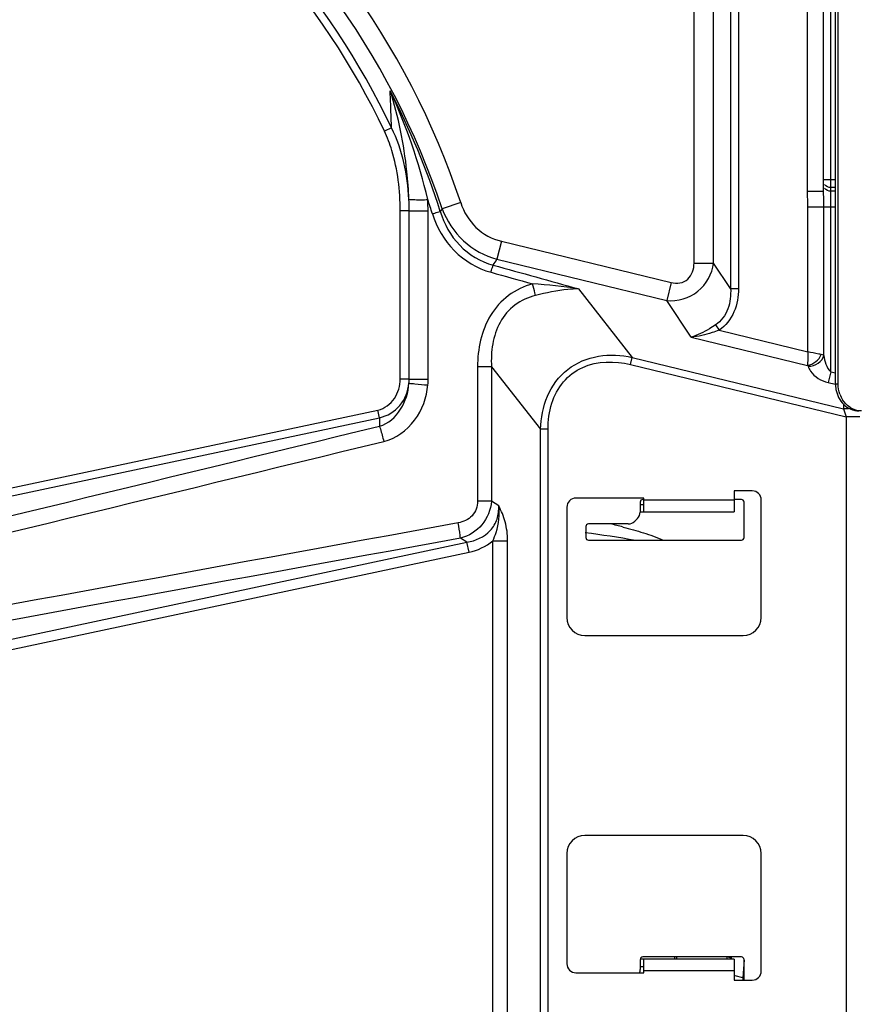
# Model space of a CAD drawing. Units: millimetres. Extents: x 0 to 210, y 104 to 202.
# Drawn here: x 116 to 120, y 182 to 186 of the extents above; entities that cross this region are included whole.
import ezdxf

# ---------------------------------------------------------------- set-up
doc = ezdxf.new("R2010")
doc.units = ezdxf.units.MM
doc.header["$MEASUREMENT"] = 0
doc.layers.add('00_COMPONENTS', color=7, linetype='Continuous', lineweight=0)
doc.layers.add('20_ALL_FEATURES', color=7, linetype='Continuous', lineweight=0)

msp = doc.modelspace()

# ---------------------------------------------------------------- linework, layer by layer
at = {"layer": '00_COMPONENTS', "color": 18, "lineweight": 25, "true_color": 0x000000}
for p, q in [((119.3181, 186.9627), (119.3181, 184.8621)), ((119.354, 186.9627), (119.354, 184.8621)), ((119.1505, 184.9781), (119.1505, 186.9238)), ((119.2403, 184.9781), (119.2403, 186.9238)), ((119.67, 185.3076), (119.67, 186.4136)), ((119.7446, 185.3076), (119.7446, 186.4136)), ((119.7778, 184.4797), (119.7778, 186.3093)), ((117.7632, 185.5978), (117.7307, 185.5825)), ((119.7986, 185.3602), (119.7446, 185.3602)), ((119.7986, 185.3243), (119.7778, 185.3243)), ((119.67, 185.3076), (119.7446, 185.3076)), ((119.7986, 185.3076), (119.7778, 185.3076)), ((118.0803, 185.2552), (117.9951, 185.227)), ((119.6729, 185.2358), (119.7986, 185.2358)), ((119.6729, 184.5716), (119.6729, 185.2358)), ((119.7455, 184.5551), (119.7455, 185.2358)), ((117.8441, 185.2174), (117.8027, 185.2174)), ((117.8027, 184.4465), (117.8027, 185.2174)), ((117.8441, 184.4465), (117.8441, 185.2174)), ((117.9951, 185.227), (117.9868, 185.2154)), ((118.2667, 185.078), (118.2466, 184.9955)), ((118.2667, 185.078), (119.0451, 184.889)), ((118.2466, 184.9955), (119.0251, 184.8065)), ((119.1505, 184.9781), (119.2403, 184.9781)), ((119.3181, 184.8621), (119.2403, 184.9781)), ((119.0451, 184.889), (119.0251, 184.8065)), ((118.6199, 184.86), (118.8668, 184.546)), ((119.3181, 184.8621), (119.354, 184.8621)), ((119.1376, 184.6387), (119.0251, 184.8065)), ((119.2491, 184.6948), (119.2649, 184.6707)), ((119.2649, 184.6707), (119.6729, 184.5716)), ((119.1376, 184.6387), (119.671, 184.5092)), ((118.8588, 184.513), (118.8668, 184.546)), ((118.8588, 184.513), (119.8482, 184.2727)), ((118.8668, 184.546), (119.8362, 184.3105)), ((118.2214, 184.503), (118.1577, 184.503)), ((118.2214, 184.503), (118.447, 184.216)), ((119.7778, 184.4797), (119.7657, 184.4302)), ((119.7778, 184.4797), (119.7986, 184.4747)), ((117.8441, 184.4465), (117.8027, 184.4465)), ((117.8441, 184.4465), (117.9311, 184.4466)), ((119.7657, 184.4302), (119.798, 184.4224)), ((119.8362, 184.3322), (119.8362, 184.3105)), ((115.6032, 183.8586), (117.7007, 184.3045)), ((117.7082, 184.2693), (117.7007, 184.3045)), ((119.8362, 184.3105), (119.8482, 184.2727)), ((115.6106, 183.8235), (117.7082, 184.2693)), ((117.7082, 184.2693), (117.7082, 184.2304)), ((119.9104, 184.2727), (119.8482, 184.2727)), ((119.8482, 184.2727), (119.8482, 181.3434)), ((118.481, 184.216), (118.447, 184.216)), ((118.447, 181.4001), (118.447, 184.216)), ((118.481, 181.4001), (118.481, 184.216)), ((119.4171, 183.9336), (119.3342, 183.9336)), ((119.3342, 183.9336), (119.3342, 183.8383)), ((118.2214, 183.886), (118.1577, 183.886)), ((118.2546, 183.865), (118.2214, 183.886)), ((118.9196, 183.9005), (118.6087, 183.9005)), ((118.9196, 183.8383), (118.9196, 183.9005)), ((118.9196, 183.8922), (119.3342, 183.8922)), ((119.4585, 183.3532), (119.4585, 183.8922)), ((118.5672, 183.859), (118.5672, 183.3532)), ((118.9033, 183.8714), (118.9196, 183.8714)), ((118.9033, 183.8383), (119.3342, 183.8383)), ((118.1087, 183.6979), (118.0793, 183.7165)), ((118.2276, 183.7049), (118.2955, 183.7049)), ((118.2276, 181.2074), (118.2276, 183.7049)), ((118.2955, 181.2074), (118.2955, 183.7049)), ((115.6092, 183.1666), (118.1087, 183.6979)), ((118.1184, 183.6523), (118.1087, 183.6979)), ((115.6189, 183.121), (118.1184, 183.6523)), ((118.6501, 183.2703), (119.3756, 183.2703)), ((119.3756, 182.3541), (118.6501, 182.3541)), ((118.5672, 182.2712), (118.5672, 181.7654)), ((119.4585, 181.7323), (119.4585, 182.2712)), ((119.3342, 181.7861), (118.9033, 181.7861)), ((118.9196, 181.724), (118.9196, 181.7861)), ((119.0614, 181.7965), (119.0614, 181.7861)), ((119.0711, 181.7861), (119.0711, 181.7965)), ((119.3342, 181.7861), (119.3342, 181.6908)), ((118.6087, 181.724), (118.9196, 181.724)), ((118.9033, 181.753), (118.9196, 181.753)), ((119.3342, 181.7323), (118.9196, 181.7323)), ((119.3342, 181.6908), (119.4171, 181.6908))]:
    msp.add_line(p, q, dxfattribs=at)
msp.add_lwpolyline([(119.673, 184.5056), (119.6722, 184.5074), (119.671, 184.5092)], dxfattribs=at)
for points in [[(117.7307, 185.5825), (117.4447, 186.1875), (116.9891, 186.6963), (116.4193, 187.0472)], [(117.7632, 185.5978), (117.4742, 186.2091), (117.0139, 186.7233), (116.4381, 187.0777)], [(118.0803, 185.2552), (117.8369, 185.991), (117.366, 186.6304), (116.7356, 187.0812)], [(117.9951, 185.227), (117.7577, 185.9448), (117.2983, 186.5685), (116.6834, 187.0082)], [(117.9868, 185.2154), (117.9257, 185.4058), (117.8487, 185.5908), (117.7568, 185.7685)], [(117.9294, 185.269), (117.889, 185.4409), (117.8312, 185.6083), (117.7568, 185.7685)], [(117.8429, 185.2705), (117.8374, 185.3827), (117.814, 185.4977), (117.7632, 185.5978)], [(119.7778, 185.3243), (119.7671, 185.3243), (119.755, 185.3298), (119.749, 185.3387)], [(119.6729, 185.2358), (119.6729, 185.2597), (119.67, 185.2836), (119.67, 185.3076)], [(119.7778, 185.3076), (119.7671, 185.3076), (119.755, 185.313), (119.749, 185.3219)], [(117.8441, 185.2174), (117.844, 185.2351), (117.8437, 185.2529), (117.8429, 185.2706)], [(117.9509, 185.2041), (117.9439, 185.2258), (117.9368, 185.2474), (117.9294, 185.269)], [(117.9305, 185.2176), (117.9305, 185.2347), (117.9301, 185.2519), (117.9294, 185.269)], [(117.9311, 184.4466), (117.931, 184.7036), (117.9307, 184.9606), (117.9305, 185.2176)], [(118.2293, 184.9689), (118.2351, 184.9778), (118.2409, 184.9866), (118.2466, 184.9955)], [(118.2293, 184.9689), (118.3595, 184.9327), (118.4897, 184.8964), (118.6199, 184.86)], [(118.2193, 184.9359), (118.2828, 184.9183), (118.3463, 184.9006), (118.4097, 184.883)], [(118.6199, 184.86), (118.5504, 184.8717), (118.48, 184.878), (118.4097, 184.883)], [(119.671, 184.5092), (119.6974, 184.5134), (119.7237, 184.534), (119.734, 184.5587)], [(118.1577, 184.503), (118.1578, 184.2973), (118.1578, 184.0917), (118.1577, 183.886)], [(118.2214, 184.503), (118.2214, 184.2973), (118.2214, 184.0917), (118.2214, 183.886)], [(117.8432, 184.4269), (117.8438, 184.4334), (117.8441, 184.44), (117.8441, 184.4465)], [(117.9298, 184.4193), (117.9307, 184.4284), (117.9311, 184.4375), (117.9311, 184.4466)], [(118.481, 184.216), (118.481, 184.2561), (118.4862, 184.2969), (118.4984, 184.3352)], [(119.8664, 184.3118), (119.8566, 184.3094), (119.8461, 184.309), (119.8362, 184.3105)], [(114.6412, 183.4846), (115.6635, 183.7332), (116.6859, 183.9819), (117.7082, 184.2304)], [(114.6504, 183.4121), (115.676, 183.6616), (116.7017, 183.911), (117.7274, 184.1603)], [(119.4585, 183.8922), (119.4585, 183.9151), (119.44, 183.9336), (119.4171, 183.9336)], [(118.6087, 183.9005), (118.5858, 183.9005), (118.5672, 183.8819), (118.5672, 183.859)], [(118.0686, 183.7867), (116.9262, 183.5781), (115.7838, 183.3699), (114.6412, 183.162)], [(118.6507, 183.7435), (118.7277, 183.733), (118.8047, 183.7216), (118.8812, 183.7077)], [(118.8254, 183.7678), (118.8056, 183.7728), (118.7857, 183.7777), (118.7658, 183.7823)], [(118.0793, 183.7165), (116.9333, 183.5076), (115.7873, 183.299), (114.6412, 183.0906)], [(118.1184, 183.6523), (118.1579, 183.6607), (118.1971, 183.6784), (118.2276, 183.7049)], [(118.5672, 183.3532), (118.5672, 183.3074), (118.6043, 183.2703), (118.6501, 183.2703)], [(119.3756, 183.2703), (119.4214, 183.2703), (119.4585, 183.3074), (119.4585, 183.3532)], [(118.6501, 182.3541), (118.6043, 182.3541), (118.5672, 182.317), (118.5672, 182.2712)], [(119.4585, 182.2712), (119.4585, 182.317), (119.4214, 182.3541), (119.3756, 182.3541)], [(118.5672, 181.7654), (118.5672, 181.7425), (118.5858, 181.724), (118.6087, 181.724)], [(119.4171, 181.6908), (119.44, 181.6908), (119.4585, 181.7094), (119.4585, 181.7323)]]:
    msp.add_open_spline(points, degree=3, dxfattribs=at)
for points, knots in [([(117.7632, 185.5978), (117.7627, 185.6122), (117.7621, 185.6266), (117.7616, 185.641), (117.76, 185.6835), (117.7584, 185.726), (117.7568, 185.7685)], [0, 0, 0, 0, 1, 1, 1, 2, 2, 2, 2]), ([(117.8429, 185.2705), (117.8412, 185.3133), (117.838, 185.356), (117.8335, 185.3987), (117.8202, 185.524), (117.7953, 185.6486), (117.7568, 185.7685)], [0, 0, 0, 0, 1, 1, 1, 2, 2, 2, 2]), ([(117.8027, 185.2174), (117.8027, 185.3108), (117.7919, 185.4056), (117.7643, 185.495), (117.7551, 185.5249), (117.7441, 185.5542), (117.7307, 185.5825)], [0, 0, 0, 0, 1, 1, 1, 2, 2, 2, 2]), ([(119.7455, 185.2358), (119.7455, 185.2419), (119.7455, 185.2481), (119.7454, 185.2543), (119.7452, 185.2721), (119.7446, 185.2898), (119.7446, 185.3076)], [0, 0, 0, 0, 1, 1, 1, 2, 2, 2, 2]), ([(117.8429, 185.2705), (117.8454, 185.2693), (117.8483, 185.2695), (117.8512, 185.2696), (117.8578, 185.2699), (117.8641, 185.2693), (117.8705, 185.2691), (117.8795, 185.2687), (117.8887, 185.2688), (117.8979, 185.2688), (117.9084, 185.2689), (117.9189, 185.2689), (117.9294, 185.269)], [0, 0, 0, 0, 1, 1, 1, 2, 2, 2, 3, 3, 3, 4, 4, 4, 4]), ([(118.0803, 185.2552), (118.0943, 185.2131), (118.1178, 185.1731), (118.1502, 185.1419), (118.1825, 185.1108), (118.2236, 185.0885), (118.2667, 185.078)], [0, 0, 0, 0, 1, 1, 1, 2, 2, 2, 2]), ([(117.8441, 185.2174), (117.8468, 185.2175), (117.8496, 185.2175), (117.8523, 185.2175), (117.8784, 185.2174), (117.9044, 185.2176), (117.9305, 185.2176)], [0, 0, 0, 0, 1, 1, 1, 2, 2, 2, 2]), ([(117.9509, 185.2041), (117.9544, 185.2053), (117.958, 185.2064), (117.9615, 185.2075), (117.97, 185.2102), (117.9784, 185.2129), (117.9868, 185.2154)], [0, 0, 0, 0, 1, 1, 1, 2, 2, 2, 2]), ([(117.9509, 185.2041), (117.9708, 185.1418), (118.0043, 185.0825), (118.0508, 185.0353), (118.0972, 184.9883), (118.1565, 184.9533), (118.2193, 184.9359)], [0, 0, 0, 0, 1, 1, 1, 2, 2, 2, 2]), ([(117.9868, 185.2154), (118.0041, 185.1582), (118.0336, 185.1034), (118.0756, 185.0599), (118.1175, 185.0165), (118.1718, 184.9843), (118.2293, 184.9689)], [0, 0, 0, 0, 1, 1, 1, 2, 2, 2, 2]), ([(117.9951, 185.227), (118.016, 185.1723), (118.0493, 185.1212), (118.0928, 185.0809), (118.1363, 185.0405), (118.1901, 185.011), (118.2466, 184.9955)], [0, 0, 0, 0, 1, 1, 1, 2, 2, 2, 2]), ([(118.2193, 184.9359), (118.2202, 184.9391), (118.2211, 184.9423), (118.222, 184.9455), (118.2243, 184.9533), (118.2266, 184.9612), (118.2293, 184.9689)], [0, 0, 0, 0, 1, 1, 1, 2, 2, 2, 2]), ([(119.0251, 184.8065), (119.0745, 184.8021), (119.1279, 184.817), (119.1677, 184.8489), (119.2072, 184.8807), (119.2332, 184.9292), (119.2403, 184.9781)], [0, 0, 0, 0, 1, 1, 1, 2, 2, 2, 2]), ([(119.0451, 184.889), (119.0582, 184.8858), (119.072, 184.8848), (119.0854, 184.8873), (119.0987, 184.8897), (119.1116, 184.8956), (119.1216, 184.9046), (119.1414, 184.9223), (119.1505, 184.9517), (119.1505, 184.9781)], [0, 0, 0, 0, 1, 1, 1, 2, 2, 2, 3, 3, 3, 3]), ([(118.4097, 184.883), (118.3705, 184.8718), (118.3326, 184.8537), (118.2997, 184.8291), (118.2669, 184.8045), (118.239, 184.7734), (118.2176, 184.7384), (118.175, 184.6689), (118.1577, 184.5839), (118.1577, 184.503)], [0, 0, 0, 0, 1, 1, 1, 2, 2, 2, 3, 3, 3, 3]), ([(118.4239, 184.8295), (118.423, 184.8334), (118.422, 184.8373), (118.421, 184.8412), (118.4175, 184.8552), (118.4137, 184.8691), (118.4097, 184.883)], [0, 0, 0, 0, 1, 1, 1, 2, 2, 2, 2]), ([(118.4239, 184.8295), (118.3901, 184.8214), (118.3571, 184.8068), (118.3291, 184.7857), (118.3011, 184.7646), (118.278, 184.7371), (118.2611, 184.7064), (118.2441, 184.6757), (118.2334, 184.6419), (118.2272, 184.6074), (118.2211, 184.5729), (118.2196, 184.5378), (118.2214, 184.503)], [0, 0, 0, 0, 1, 1, 1, 2, 2, 2, 3, 3, 3, 4, 4, 4, 4]), ([(118.6199, 184.86), (118.6038, 184.8598), (118.5877, 184.8588), (118.5716, 184.8572), (118.5218, 184.8521), (118.4726, 184.8411), (118.4239, 184.8295)], [0, 0, 0, 0, 1, 1, 1, 2, 2, 2, 2]), ([(119.3181, 184.8621), (119.3195, 184.8308), (119.3166, 184.7988), (119.3055, 184.7689), (119.2944, 184.7393), (119.2751, 184.7118), (119.2491, 184.6948)], [0, 0, 0, 0, 1, 1, 1, 2, 2, 2, 2]), ([(119.354, 184.8621), (119.354, 184.8257), (119.3483, 184.7886), (119.3335, 184.7547), (119.3188, 184.7211), (119.2951, 184.6906), (119.2649, 184.6707)], [0, 0, 0, 0, 1, 1, 1, 2, 2, 2, 2]), ([(119.2491, 184.6948), (119.2398, 184.6886), (119.2304, 184.6827), (119.2208, 184.6769), (119.1946, 184.6611), (119.167, 184.6469), (119.1376, 184.6387)], [0, 0, 0, 0, 1, 1, 1, 2, 2, 2, 2]), ([(119.2649, 184.6707), (119.2543, 184.6667), (119.2437, 184.6628), (119.2329, 184.6593), (119.2019, 184.6492), (119.17, 184.6415), (119.1376, 184.6387)], [0, 0, 0, 0, 1, 1, 1, 2, 2, 2, 2]), ([(118.447, 184.216), (118.4485, 184.2675), (118.4579, 184.3195), (118.4784, 184.3673), (118.4989, 184.4149), (118.5306, 184.4584), (118.5712, 184.4903), (118.6118, 184.5222), (118.6615, 184.5426), (118.7125, 184.5512), (118.7638, 184.5599), (118.8165, 184.5567), (118.8668, 184.546)], [0, 0, 0, 0, 1, 1, 1, 2, 2, 2, 3, 3, 3, 4, 4, 4, 4]), ([(119.6728, 184.5716), (119.6728, 184.5656), (119.6725, 184.5596), (119.6723, 184.5536), (119.6719, 184.5388), (119.6715, 184.524), (119.671, 184.5092)], [0, 0, 0, 0, 1, 1, 1, 2, 2, 2, 2]), ([(119.7339, 184.5587), (119.7299, 184.5596), (119.7259, 184.5604), (119.7219, 184.5612), (119.7055, 184.5646), (119.6892, 184.5679), (119.6729, 184.5717)], [0, 0, 0, 0, 1, 1, 1, 2, 2, 2, 2]), ([(119.7455, 184.5551), (119.7449, 184.5555), (119.7442, 184.5558), (119.7435, 184.556), (119.7404, 184.5573), (119.7372, 184.558), (119.7339, 184.5587)], [0, 0, 0, 0, 1, 1, 1, 2, 2, 2, 2]), ([(118.4984, 184.3352), (118.5096, 184.3705), (118.5272, 184.4045), (118.5513, 184.433), (118.5753, 184.4615), (118.6058, 184.4846), (118.6398, 184.5), (118.707, 184.5303), (118.7877, 184.5302), (118.8588, 184.513)], [0, 0, 0, 0, 1, 1, 1, 2, 2, 2, 3, 3, 3, 3]), ([(119.673, 184.5056), (119.6893, 184.5049), (119.7063, 184.5094), (119.7203, 184.5191), (119.7328, 184.5278), (119.743, 184.5407), (119.7455, 184.5551)], [0, 0, 0, 0, 1, 1, 1, 2, 2, 2, 2]), ([(119.7455, 184.5551), (119.7469, 184.5416), (119.75, 184.5285), (119.7547, 184.5153), (119.7595, 184.5016), (119.7662, 184.4878), (119.7778, 184.4797)], [0, 0, 0, 0, 1, 1, 1, 2, 2, 2, 2]), ([(119.673, 184.5056), (119.6754, 184.4976), (119.6794, 184.4901), (119.6842, 184.4831), (119.7028, 184.4563), (119.7343, 184.4379), (119.7657, 184.4302)], [0, 0, 0, 0, 1, 1, 1, 2, 2, 2, 2]), ([(117.7007, 184.3045), (117.7308, 184.3109), (117.7582, 184.3313), (117.7762, 184.3574), (117.7943, 184.3836), (117.8027, 184.4155), (117.8027, 184.4465)], [0, 0, 0, 0, 1, 1, 1, 2, 2, 2, 2]), ([(117.7082, 184.2693), (117.7439, 184.2764), (117.7776, 184.2974), (117.8015, 184.3259), (117.8254, 184.3545), (117.8395, 184.3906), (117.8432, 184.4269)], [0, 0, 0, 0, 1, 1, 1, 2, 2, 2, 2]), ([(117.7082, 184.2304), (117.7479, 184.2418), (117.7819, 184.2724), (117.8048, 184.3082), (117.8279, 184.3442), (117.8397, 184.3854), (117.8432, 184.4269)], [0, 0, 0, 0, 1, 1, 1, 2, 2, 2, 2]), ([(117.8432, 184.4269), (117.8523, 184.427), (117.8614, 184.4257), (117.8704, 184.4246), (117.8902, 184.4223), (117.91, 184.421), (117.9298, 184.4192)], [0, 0, 0, 0, 1, 1, 1, 2, 2, 2, 2]), ([(117.7274, 184.1603), (117.783, 184.1738), (117.8336, 184.2106), (117.8689, 184.2574), (117.9045, 184.3046), (117.9244, 184.3619), (117.9298, 184.4193)], [0, 0, 0, 0, 1, 1, 1, 2, 2, 2, 2]), ([(117.7082, 184.2304), (117.7096, 184.2262), (117.7109, 184.2219), (117.7122, 184.2177), (117.7178, 184.1987), (117.7227, 184.1795), (117.7274, 184.1603)], [0, 0, 0, 0, 1, 1, 1, 2, 2, 2, 2]), ([(118.1577, 183.886), (118.1577, 183.8623), (118.1486, 183.8374), (118.1323, 183.8196), (118.1158, 183.8016), (118.0921, 183.791), (118.0686, 183.7867)], [0, 0, 0, 0, 1, 1, 1, 2, 2, 2, 2]), ([(118.2214, 183.886), (118.2184, 183.8475), (118.2029, 183.8087), (118.1775, 183.7786), (118.152, 183.7485), (118.1166, 183.7271), (118.0793, 183.7165)], [0, 0, 0, 0, 1, 1, 1, 2, 2, 2, 2]), ([(118.1087, 183.6979), (118.1483, 183.7043), (118.1887, 183.7223), (118.216, 183.752), (118.2299, 183.7671), (118.2403, 183.7852), (118.2468, 183.8046), (118.2532, 183.824), (118.2556, 183.8447), (118.2546, 183.865)], [0, 0, 0, 0, 1, 1, 1, 2, 2, 2, 3, 3, 3, 3]), ([(118.2276, 183.7049), (118.2333, 183.7174), (118.2384, 183.7303), (118.2426, 183.7436), (118.255, 183.7825), (118.2602, 183.8247), (118.2546, 183.865)], [0, 0, 0, 0, 1, 1, 1, 2, 2, 2, 2]), ([(118.2955, 183.7049), (118.2955, 183.7341), (118.2918, 183.7635), (118.2841, 183.7918), (118.2772, 183.8173), (118.267, 183.8418), (118.2546, 183.865)], [0, 0, 0, 0, 1, 1, 1, 2, 2, 2, 2]), ([(118.0793, 183.7165), (118.0789, 183.7208), (118.0784, 183.7251), (118.0778, 183.7294), (118.0753, 183.7486), (118.0721, 183.7677), (118.0686, 183.7867)], [0, 0, 0, 0, 1, 1, 1, 2, 2, 2, 2]), ([(118.8254, 183.7678), (118.8566, 183.7598), (118.8876, 183.7511), (118.9184, 183.7415), (118.9492, 183.7319), (118.9797, 183.7213), (119.009, 183.7077)], [0, 0, 0, 0, 1, 1, 1, 2, 2, 2, 2])]:
    msp.add_open_spline(points, degree=3, knots=knots, dxfattribs=at)
at = {"layer": '20_ALL_FEATURES', "color": 18, "lineweight": 25, "true_color": 0x000000}
for p, q in [((119.7986, 184.4248), (119.7986, 186.4728)), ((119.811, 184.4248), (119.811, 186.4728)), ((119.7986, 184.4248), (119.811, 184.4248)), ((118.9033, 183.8818), (118.9033, 183.8368)), ((119.3673, 183.8942), (119.3342, 183.8942)), ((119.3798, 183.7201), (119.3798, 183.8818)), ((118.8912, 183.8075), (118.8781, 183.7944)), ((118.6543, 183.7699), (118.6543, 183.7201)), ((118.8488, 183.7823), (118.6667, 183.7823)), ((118.6667, 183.7077), (119.3673, 183.7077)), ((118.9033, 181.7841), (118.9033, 181.7391)), ((119.3673, 181.7965), (118.9157, 181.7965)), ((119.3163, 181.7932), (119.3039, 181.7965)), ((119.3165, 181.7965), (119.3159, 181.7873)), ((119.3215, 181.7869), (119.3221, 181.7965)), ((119.3798, 181.7841), (119.3745, 181.7004)), ((119.3798, 181.6908), (119.3798, 181.7841)), ((119.3745, 181.7004), (119.3393, 181.7098))]:
    msp.add_line(p, q, dxfattribs=at)
for points in [[(119.7986, 184.4248), (119.7986, 184.416), (119.7994, 184.4071), (119.801, 184.3984), (119.8059, 184.3733), (119.8179, 184.3486), (119.8358, 184.3307)], [(119.8772, 184.3101), (119.8726, 184.3123), (119.8682, 184.3148), (119.8641, 184.3176), (119.8511, 184.3265), (119.84, 184.3383), (119.8317, 184.3515)], [(119.8358, 184.3307), (119.8452, 184.3214), (119.8564, 184.3135), (119.8687, 184.3083), (119.8806, 184.3032), (119.8935, 184.3004), (119.9063, 184.3004)]]:
    msp.add_open_spline(points, degree=3, knots=[0, 0, 0, 0, 1, 1, 1, 2, 2, 2, 2], dxfattribs=at)
for points in [[(119.8193, 184.3769), (119.8138, 184.3921), (119.811, 184.4086), (119.811, 184.4248)], [(119.8193, 184.3769), (119.8225, 184.368), (119.8267, 184.3595), (119.8317, 184.3515)], [(119.9187, 184.3004), (119.9045, 184.3004), (119.89, 184.3039), (119.8772, 184.3101)], [(118.9157, 183.8942), (118.9089, 183.8942), (118.9033, 183.8887), (118.9033, 183.8818)], [(119.3798, 183.8818), (119.3798, 183.8887), (119.3742, 183.8942), (119.3673, 183.8942)], [(118.8912, 183.8075), (118.8989, 183.8152), (118.9033, 183.8258), (118.9033, 183.8368)], [(118.8488, 183.7823), (118.8598, 183.7823), (118.8704, 183.7867), (118.8781, 183.7944)], [(118.6667, 183.7823), (118.6598, 183.7823), (118.6543, 183.7767), (118.6543, 183.7699)], [(118.6543, 183.7201), (118.6543, 183.7132), (118.6598, 183.7077), (118.6667, 183.7077)], [(119.3673, 183.7077), (119.3742, 183.7077), (119.3798, 183.7132), (119.3798, 183.7201)], [(118.9157, 181.7965), (118.9089, 181.7965), (118.9033, 181.7909), (118.9033, 181.7841)], [(119.3004, 181.7975), (119.3004, 181.7937), (119.3006, 181.7898), (119.301, 181.7861)], [(119.3798, 181.7841), (119.3798, 181.7909), (119.3742, 181.7965), (119.3673, 181.7965)], [(118.9004, 181.7238), (118.9023, 181.7287), (118.9033, 181.7338), (118.9033, 181.7391)], [(119.3745, 181.7004), (119.3742, 181.6971), (119.3743, 181.6938), (119.3747, 181.6906)], [(119.3745, 181.7004), (119.3762, 181.7001), (119.3779, 181.6999), (119.3795, 181.6997)]]:
    msp.add_open_spline(points, degree=3, dxfattribs=at)

doc.saveas('drawing.dxf')
